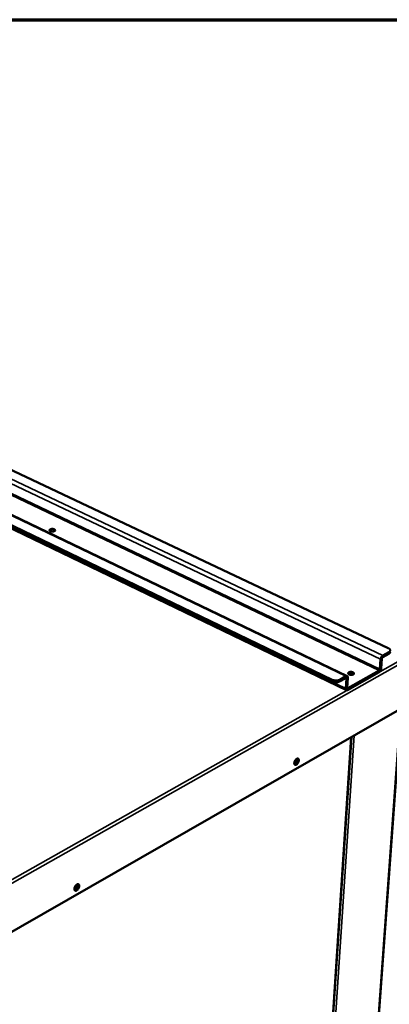
# Model space of a CAD drawing. Units: millimetres. Extents: x 65 to 5840, y 100 to 4100.
# Drawn here: x 5206 to 5458, y 3428 to 4100 of the extents above; entities that cross this region are included whole.
import ezdxf

# ---------------------------------------------------------------- set-up
doc = ezdxf.new("R2010")
doc.units = ezdxf.units.MM
doc.header["$LTSCALE"] = 20
for name, color, linetype, lineweight in [('Border (ISO)', 7, 'Continuous', 70), ('Visible (ISO)', 7, 'Continuous', 50), ('Visible Narrow (ISO)', 7, 'Continuous', 35)]:
    doc.layers.add(name, color=color, linetype=linetype, lineweight=lineweight)

# ---------------------------------------------------------------- blocks, each defined once
blk = doc.blocks.new('Borders Default Border')
at = {"layer": 'Border (ISO)', "flags": 128}
blk.add_lwpolyline([(5, 5), (5, 205), (292, 205), (292, 5), (5, 5)], dxfattribs=at)

msp = doc.modelspace()

# ---------------------------------------------------------------- linework, layer by layer
at = {"layer": 'Visible (ISO)'}
for p, q in [((5457.46, 3670.87), (5055.6, 3860.86)), ((5429.36, 3651.85), (5022.28, 3847.16)), ((5419.19, 3649.38), (5017.08, 3842.93)), ((5017.09, 3841.76), (5419.11, 3648.14)), ((5022.55, 3838.02), (5428.88, 3642.21)), ((5229.28, 3750.88), (5229.49, 3750.76)), ((5452.66, 3657.04), (5453.14, 3663.82)), ((5453.64, 3664.69), (5457.81, 3667.04)), ((5453.73, 3665.93), (5457.9, 3668.27)), ((5451.74, 3656.52), (5452.21, 3663.29)), ((5424.21, 3648.14), (5428.45, 3650.52)), ((5424.29, 3649.38), (5428.53, 3651.76)), ((5429.81, 3650.69), (5429.37, 3643.89)), ((5429.72, 3642.31), (5451.15, 3654.41)), ((5429.8, 3643.54), (5451.23, 3655.64)), ((5433.19, 3653.19), (5433.55, 3652.96)), ((5428.88, 3650.16), (5428.43, 3643.36)), ((5468.4, 3630.9), (5176.21, 3463.35)), ((5466.18, 3629.62), (5434.09, 3188.34)), ((5402.91, 3168.17), (5432.26, 3610.18))]:
    msp.add_line(p, q, dxfattribs=at)
at = {"layer": 'Visible (ISO)', "flags": 128}
for points in [[(5226.79, 3750.74, -0.067195), (5226.54, 3750.86, -0.079324), (5226.38, 3751.02, -0.038775), (5226.24, 3751.24, -0.082796), (5226.2, 3751.36, -0.095012), (5226.2, 3751.53, -0.09052), (5226.27, 3751.69, -0.060094), (5226.41, 3751.86, -0.058537), (5226.59, 3751.99, -0.030615), (5226.86, 3752.13, -0.03582), (5227.11, 3752.21, -0.022497), (5227.45, 3752.29, -0.025438), (5227.76, 3752.32, -0.021768), (5228.1, 3752.33, -0.021742), (5228.45, 3752.3, -0.025556), (5228.75, 3752.26, -0.022557), (5229.09, 3752.17, -0.036106), (5229.33, 3752.07, -0.030905), (5229.6, 3751.92, -0.0591), (5229.77, 3751.78, -0.060893), (5229.9, 3751.61, -0.090954), (5229.96, 3751.44, -0.095175), (5229.95, 3751.27, -0.082078), (5229.88, 3751.1, -0.075168), (5229.75, 3750.94, -0.041738), (5229.54, 3750.79, -0.04531), (5229.33, 3750.68, -0.025102), (5229.01, 3750.58, -0.029537), (5228.73, 3750.51, -0.02158), (5228.38, 3750.48, -0.022997), (5228.05, 3750.47, -0.023065), (5227.86, 3750.48, -0.008646), (5227.37, 3750.55, -0.042686), (5227.15, 3750.6, -0.024298), (5226.79, 3750.74)], [(5229.5, 3750.77, 0.024999), (5229.19, 3750.92, 0.044756), (5229.01, 3750.99, 0.009065), (5228.57, 3751.08, 0.023821), (5228.4, 3751.11, 0.020646), (5228.07, 3751.13, 0.020663), (5227.74, 3751.12, 0.023745), (5227.57, 3751.11, 0.009009), (5227.13, 3751.03, 0.044596), (5226.94, 3750.97, 0.024916), (5226.62, 3750.83)], [(5228.64, 3750.5, 0.021376), (5228.32, 3750.55, 0.021376), (5228.01, 3750.58, 0.02155), (5227.69, 3750.58, 0.02155), (5227.37, 3750.55)], [(5457.46, 3670.87, -0.034946), (5457.85, 3670.67, -0.049327), (5458.1, 3670.49, -0.014908), (5458.41, 3670.19, -0.036363), (5458.53, 3670.05, -0.056535), (5458.65, 3669.82, -0.056164), (5458.73, 3669.57, -0.066335), (5458.74, 3669.33, -0.06623), (5458.69, 3669.1, -0.053901), (5458.61, 3668.95, -0.024549), (5458.4, 3668.65, -0.064612), (5458.21, 3668.46, -0.048705), (5457.9, 3668.27)], [(5452.21, 3663.29, -0.021818), (5452.26, 3663.69, -0.038513), (5452.32, 3663.9, -0.006887), (5452.49, 3664.38, -0.021051), (5452.55, 3664.53, -0.020716), (5452.7, 3664.82, -0.020002), (5452.89, 3665.11, -0.024418), (5452.99, 3665.25, -0.009173), (5453.29, 3665.6, -0.045482), (5453.44, 3665.73, -0.025427), (5453.73, 3665.93)], [(5453.14, 3663.82, -0.034726), (5453.17, 3664.03, -0.053795), (5453.22, 3664.16, -0.017424), (5453.31, 3664.33, -0.019329), (5453.41, 3664.48, -0.059788), (5453.49, 3664.57, -0.036546), (5453.64, 3664.69)], [(5457.81, 3667.04, 0.038317), (5458.08, 3667.21, 0.054097), (5458.25, 3667.36, 0.016897), (5458.42, 3667.56, 0.022419), (5458.54, 3667.72, 0.072189), (5458.6, 3667.87, 0.044456), (5458.65, 3668.12)], [(5428.45, 3650.52, -0.121843), (5428.56, 3650.58, -0.146128), (5428.68, 3650.57, -0.080565), (5428.76, 3650.52, -0.065369), (5428.83, 3650.44, -0.116596), (5428.88, 3650.31, -0.105549), (5428.88, 3650.16)], [(5428.53, 3651.76, -0.06283), (5428.76, 3651.87, -0.079383), (5428.96, 3651.91, -0.03535), (5429.21, 3651.9, -0.070795), (5429.33, 3651.87, -0.073787), (5429.49, 3651.77, -0.07223), (5429.62, 3651.63, -0.050491), (5429.68, 3651.51, -0.022832), (5429.78, 3651.23, -0.05989), (5429.82, 3651, -0.045549), (5429.81, 3650.69)], [(5430.77, 3652.96, -0.06069), (5430.5, 3653.1, -0.07313), (5430.31, 3653.27, -0.034351), (5430.14, 3653.5, -0.07374), (5430.09, 3653.63, -0.092126), (5430.07, 3653.82, -0.090876), (5430.13, 3654, -0.066957), (5430.26, 3654.18, -0.063858), (5430.43, 3654.33, -0.034829), (5430.7, 3654.48, -0.03955), (5430.95, 3654.57, -0.024175), (5431.3, 3654.65, -0.027569), (5431.62, 3654.69, -0.022459), (5431.99, 3654.69, -0.022932), (5432.35, 3654.67, -0.025393), (5432.67, 3654.61, -0.022997), (5433.03, 3654.52, -0.034388), (5433.29, 3654.41, -0.029514), (5433.58, 3654.25, -0.054155), (5433.77, 3654.1, -0.053601), (5433.93, 3653.91, -0.084094), (5434.01, 3653.73, -0.089321), (5434.02, 3653.54, -0.085511), (5433.97, 3653.35, -0.079543), (5433.85, 3653.18, -0.047986), (5433.65, 3653.01, -0.050038), (5433.43, 3652.89, -0.027732), (5433.11, 3652.78, -0.032373), (5432.82, 3652.71, -0.022691), (5432.46, 3652.67, -0.024603), (5432.11, 3652.66, -0.023362), (5431.92, 3652.67, -0.008789), (5431.4, 3652.75, -0.042584), (5431.16, 3652.8, -0.02459), (5430.77, 3652.96)], [(5433.58, 3652.97, 0.027731), (5433.25, 3653.17, 0.049066), (5433.06, 3653.25, 0.011009), (5432.59, 3653.38, 0.026307), (5432.39, 3653.42, 0.02251), (5432.03, 3653.46, 0.022548), (5431.67, 3653.46, 0.026131), (5431.47, 3653.45, 0.010867), (5430.99, 3653.37, 0.048698), (5430.78, 3653.31, 0.027538), (5430.44, 3653.15)], [(5432.84, 3652.71, 0.020626), (5432.47, 3652.82, 0.036027), (5432.26, 3652.86, 0.006207), (5431.95, 3652.88, 0.006099), (5431.63, 3652.9, 0.035396), (5431.41, 3652.9, 0.020446), (5431.03, 3652.85)], [(5451.15, 3654.41, 0.025341), (5451.44, 3654.61, 0.045333), (5451.58, 3654.75, 0.009113), (5451.88, 3655.09, 0.024337), (5451.99, 3655.23, 0.019973), (5452.17, 3655.51, 0.020672), (5452.32, 3655.81, 0.021044), (5452.39, 3655.96, 0.006881), (5452.56, 3656.43, 0.038513), (5452.61, 3656.65, 0.021811), (5452.66, 3657.04)], [(5451.23, 3655.64, 0.036487), (5451.39, 3655.76, 0.059673), (5451.47, 3655.86, 0.01927), (5451.56, 3656, 0.017405), (5451.65, 3656.18, 0.053803), (5451.7, 3656.31, 0.034704), (5451.74, 3656.52)], [(5419.11, 3648.14, 0.018489), (5419.61, 3647.93, 0.033574), (5419.9, 3647.84, 0.004987), (5420.6, 3647.69, 0.018012), (5420.8, 3647.65, 0.016437), (5421.27, 3647.6, 0.016528), (5421.74, 3647.59, 0.017577), (5422.2, 3647.6, 0.0167), (5422.67, 3647.65, 0.020704), (5422.87, 3647.69, 0.006541), (5423.51, 3647.84, 0.038978), (5423.77, 3647.92, 0.021351), (5424.21, 3648.14)], [(5424.29, 3649.38, -0.021341), (5423.85, 3649.16, -0.038964), (5423.59, 3649.08, -0.006535), (5422.95, 3648.93, -0.020694), (5422.75, 3648.89, -0.016691), (5422.28, 3648.84, -0.017567), (5421.82, 3648.83, -0.016519), (5421.35, 3648.84, -0.016427), (5420.88, 3648.89, -0.018002), (5420.68, 3648.92, -0.004982), (5419.98, 3649.08, -0.03356), (5419.69, 3649.16, -0.018479), (5419.19, 3649.38)], [(5429.37, 3643.89, 0.105865), (5429.36, 3643.74, 0.116936), (5429.41, 3643.62, 0.065524), (5429.49, 3643.54, 0.080588), (5429.57, 3643.49, 0.146154), (5429.68, 3643.48, 0.121998), (5429.8, 3643.54)], [(5428.43, 3643.36, 0.045721), (5428.42, 3643.06, 0.060049), (5428.46, 3642.83, 0.022944), (5428.56, 3642.55, 0.050746), (5428.63, 3642.43, 0.072426), (5428.76, 3642.29, 0.074014), (5428.91, 3642.19, 0.070702), (5429.04, 3642.16, 0.035256), (5429.29, 3642.15, 0.079166), (5429.49, 3642.19, 0.062684), (5429.72, 3642.31)], [(5396.38, 3594.27, -0.024366), (5396.32, 3593.8, -0.042318), (5396.25, 3593.54, -0.008539), (5396.03, 3592.98, -0.023321), (5395.94, 3592.79, -0.023643), (5395.75, 3592.45, -0.022356), (5395.51, 3592.11, -0.029437), (5395.28, 3591.85, -0.025745), (5394.99, 3591.58, -0.042434), (5394.75, 3591.42, -0.038496), (5394.46, 3591.28, -0.065397), (5394.21, 3591.22, -0.067766), (5393.97, 3591.22, -0.083808), (5393.76, 3591.3, -0.083333), (5393.58, 3591.43, -0.064513), (5393.44, 3591.64, -0.062759), (5393.35, 3591.88, -0.036502), (5393.3, 3592.21, -0.040683), (5393.3, 3592.51, -0.025144), (5393.35, 3592.9, -0.028599), (5393.43, 3593.24, -0.022306), (5393.57, 3593.63, -0.023345), (5393.73, 3594, -0.023669), (5393.93, 3594.34, -0.022381), (5394.17, 3594.67, -0.029474), (5394.4, 3594.93, -0.025785), (5394.69, 3595.2, -0.042499), (5394.93, 3595.37, -0.038591), (5395.22, 3595.51, -0.065486), (5395.47, 3595.56, -0.067913), (5395.71, 3595.56, -0.083803), (5395.92, 3595.48, -0.083339), (5396.1, 3595.35, -0.064373), (5396.19, 3595.21, -0.030218), (5396.33, 3594.9, -0.068893), (5396.39, 3594.62, -0.055192), (5396.38, 3594.27)], [(5393.3, 3592.17, 0.026166), (5393.65, 3592.43, 0.04613), (5393.82, 3592.6, 0.009745), (5394.17, 3593.03, 0.025037), (5394.29, 3593.21, 0.022103), (5394.49, 3593.56, 0.02208), (5394.65, 3593.93, 0.025142), (5394.72, 3594.14, 0.009822), (5394.86, 3594.67, 0.046345), (5394.9, 3594.91, 0.026279), (5394.9, 3595.35)], [(5395.22, 3595.5, -0.02863), (5395.28, 3595.17, -0.051094), (5395.29, 3594.98, -0.011322), (5395.25, 3594.54, -0.027381), (5395.22, 3594.36, -0.020291), (5395.13, 3594.01, -0.021871), (5395.02, 3593.7, -0.019742), (5394.87, 3593.37, -0.01976), (5394.7, 3593.06, -0.021789), (5394.52, 3592.78, -0.020249), (5394.29, 3592.5, -0.027203), (5394.17, 3592.37, -0.011184), (5393.83, 3592.08, -0.050761), (5393.68, 3591.97, -0.028434), (5393.37, 3591.82)], [(5393.54, 3591.48, 0.039977), (5393.85, 3591.53, 0.06916), (5394.02, 3591.59, 0.020457), (5394.36, 3591.79, 0.037362), (5394.53, 3591.93, 0.023824), (5394.8, 3592.19, 0.02692), (5395.01, 3592.45, 0.021297), (5395.24, 3592.77, 0.022267), (5395.42, 3593.1, 0.022324), (5395.57, 3593.45, 0.02131), (5395.7, 3593.82, 0.02707), (5395.78, 3594.14, 0.023927), (5395.83, 3594.52, 0.03767), (5395.83, 3594.73, 0.020754), (5395.79, 3595.12, 0.069683), (5395.74, 3595.3, 0.04033), (5395.59, 3595.57)], [(5246.45, 3508.48, -0.025825), (5246.4, 3508, -0.044661), (5246.33, 3507.73, -0.009469), (5246.12, 3507.16, -0.024756), (5246.03, 3506.95, -0.024252), (5245.82, 3506.59, -0.023306), (5245.57, 3506.25, -0.029326), (5245.33, 3505.97, -0.026089), (5245.02, 3505.69, -0.040842), (5244.76, 3505.52, -0.036885), (5244.45, 3505.36, -0.061203), (5244.18, 3505.3, -0.062154), (5243.91, 3505.3, -0.079824), (5243.68, 3505.36, -0.080364), (5243.48, 3505.5, -0.067001), (5243.32, 3505.7, -0.065135), (5243.21, 3505.94, -0.040085), (5243.15, 3506.27, -0.043621), (5243.14, 3506.58, -0.027158), (5243.18, 3506.98, -0.030718), (5243.26, 3507.33, -0.023465), (5243.4, 3507.74, -0.024784), (5243.56, 3508.11, -0.024279), (5243.77, 3508.47, -0.023333), (5244.02, 3508.82, -0.029363), (5244.26, 3509.09, -0.026129), (5244.57, 3509.37, -0.040903), (5244.83, 3509.55, -0.036972), (5245.14, 3509.7, -0.061287), (5245.41, 3509.76, -0.062296), (5245.68, 3509.77, -0.079832), (5245.91, 3509.7, -0.080393), (5246.11, 3509.56, -0.066871), (5246.21, 3509.43, -0.032325), (5246.38, 3509.12, -0.072745), (5246.45, 3508.84, -0.058075), (5246.45, 3508.48)], [(5243.15, 3506.23, 0.025555), (5243.48, 3506.43, 0.045365), (5243.65, 3506.57, 0.009159), (5244, 3506.93, 0.024653), (5244.12, 3507.07, 0.020438), (5244.33, 3507.37, 0.02116), (5244.51, 3507.68, 0.021173), (5244.67, 3508, 0.020441), (5244.8, 3508.35, 0.024685), (5244.85, 3508.53, 0.009182), (5244.95, 3509.01, 0.045428), (5244.97, 3509.23, 0.02559), (5244.96, 3509.62)], [(5245.27, 3509.73, -0.030818), (5245.35, 3509.38, -0.054265), (5245.36, 3509.18, -0.012892), (5245.32, 3508.72, -0.029444), (5245.29, 3508.52, -0.021816), (5245.19, 3508.15, -0.023485), (5245.06, 3507.82, -0.021203), (5244.9, 3507.48, -0.021208), (5244.7, 3507.15, -0.023461), (5244.5, 3506.86, -0.021804), (5244.25, 3506.57, -0.029393), (5244.1, 3506.43, -0.012851), (5243.74, 3506.15, -0.054172), (5243.56, 3506.04, -0.030762), (5243.22, 3505.91)], [(5243.4, 3505.58, 0.04158), (5243.73, 3505.61, 0.070884), (5243.92, 3505.67, 0.021705), (5244.28, 3505.86, 0.038955), (5244.47, 3505.99, 0.025262), (5244.77, 3506.25, 0.028331), (5245, 3506.51, 0.022508), (5245.24, 3506.85, 0.023503), (5245.45, 3507.18, 0.023519), (5245.61, 3507.54, 0.022511), (5245.76, 3507.93, 0.028372), (5245.84, 3508.27, 0.025292), (5245.9, 3508.66, 0.039038), (5245.9, 3508.89, 0.021784), (5245.86, 3509.3, 0.071019), (5245.8, 3509.48, 0.041674), (5245.64, 3509.77)]]:
    msp.add_lwpolyline(points, format="xyb", dxfattribs=at)
at = {"layer": 'Visible Narrow (ISO)'}
for p, q in [((5046.78, 3858.91), (5453.73, 3665.93)), ((5045.39, 3856.51), (5452.21, 3663.29)), ((5021.41, 3847.12), (5428.53, 3651.76)), ((5044.98, 3849.3), (5451.23, 3655.64)), ((5045.44, 3850.1), (5451.74, 3656.52)), ((5428.43, 3643.36), (5021.99, 3839.15)), ((5147.39, 3482.82), (5469.36, 3664.7)), ((5452.21, 3663.29), (5453.14, 3663.82)), ((5453.73, 3665.93), (5453.64, 3664.69)), ((5457.9, 3668.27), (5457.81, 3667.04)), ((5470.76, 3663.18), (5148.02, 3480.67)), ((5428.88, 3650.16), (5428.3, 3650.44)), ((5428.53, 3651.76), (5428.45, 3650.52)), ((5429.81, 3650.69), (5428.88, 3650.16)), ((5451.23, 3655.64), (5451.15, 3654.41)), ((5451.74, 3656.52), (5452.66, 3657.04)), ((5419.19, 3649.38), (5419.11, 3648.14)), ((5424.21, 3648.14), (5424.29, 3649.38)), ((5429.37, 3643.89), (5428.43, 3643.36)), ((5429.37, 3643.74), (5429.8, 3643.54)), ((5429.8, 3643.54), (5429.72, 3642.31)), ((5433.75, 3187.82), (5465.83, 3629.42)), ((5404.66, 3168.01), (5434.26, 3611.32)), ((5402.64, 3167.75), (5431.99, 3610.02))]:
    msp.add_line(p, q, dxfattribs=at)

# ---------------------------------------------------------------- block references
at = {"xscale": 20, "yscale": 20, "zscale": 20}
msp.add_blockref('Borders Default Border', (0, 0), dxfattribs=at)

doc.saveas('drawing.dxf')
